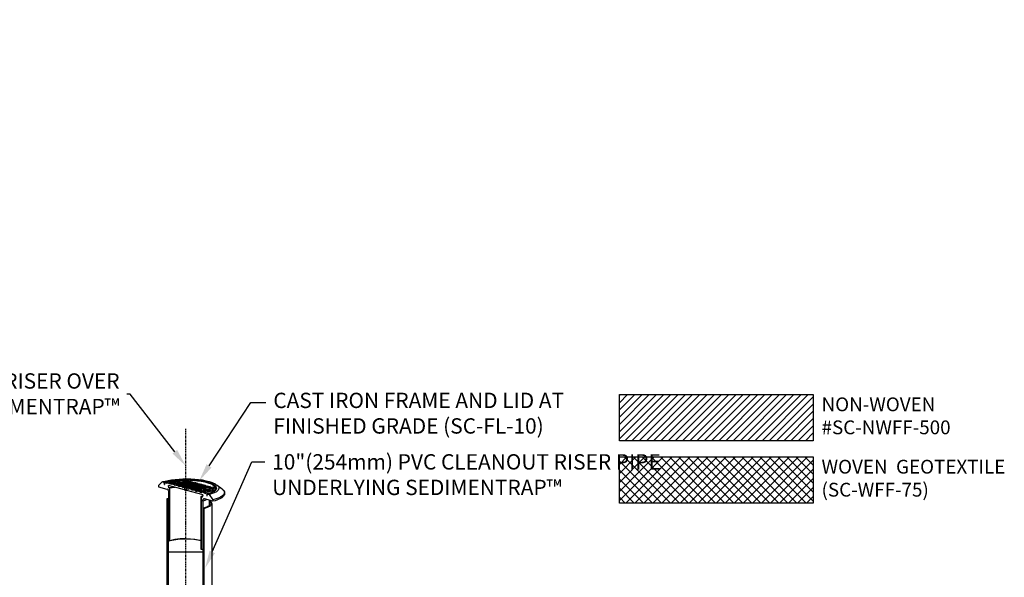
# Model space of a CAD drawing. Units: inches. Extents: x 324122 to 328911, y 133719 to 137867.
# Drawn here: x 327459 to 327613, y 137269 to 137357 of the extents above; entities that cross this region are included whole.
import ezdxf
from ezdxf import colors
from ezdxf.entities.mleader import LeaderData, LeaderLine
from ezdxf.math import Vec2, Vec3

# ---------------------------------------------------------------- set-up
doc = ezdxf.new("R2010")
doc.units = ezdxf.units.IN
doc.header["$LTSCALE"] = 7
doc.header["$MEASUREMENT"] = 0
doc.linetypes.add('CENTERX2', pattern=[0.8, 0.5, -0.1, 0.1, -0.1])
doc.layers.get('0').update_dxf_attribs({"lineweight": 13})
doc.layers.add('Ex-Concrete', color=1, linetype='Continuous')
doc.layers.add('Layer 1', color=7, linetype='Continuous')
doc.layers.add('LEADER CALLOUT', color=7, linetype='Continuous', lineweight=0)
doc.styles.add('Chamber leader', font='arial.ttf', dxfattribs={"height": 3})
doc.styles.get("Standard").update_dxf_attribs({"font": 'arial.ttf', "height": 2})
doc.styles.add('Standard 0.8', font='arial.ttf', dxfattribs={"width": 0.8})
doc.dimstyles.new('Dims Chambers', dxfattribs={"dimscale": 48, "dimtxt": 3, "dimasz": 0.03125, "dimexe": 0.03125, "dimexo": 0.0625, "dimgap": 0.03125, "dimtad": 0, "dimdec": 0, "dimzin": 3, "dimdsep": 46, "dimlunit": 4, "dimtxsty": 'Chamber leader', "dimcen": 0.03125, "dimclrd": 7, "dimclre": 7, "dimclrt": 256, "dimadec": 0, "dimazin": 0, "dimtfac": 1, "dimtdec": 0, "dimtix": 1, "dimtofl": 0, "dimtmove": 1, "dimatfit": 2, "dimfxl": 0.0625, "dimtolj": 1, "dimtzin": 0, "dimlwd": -1, "dimarcsym": 0})

# ---------------------------------------------------------------- blocks, each defined once
blk = doc.blocks.new('*D2147')
at = {"layer": 'Defpoints', "color": 0, "transparency": 16777216}
for p in [(327529.97, 137051.1), (327541.17, 137051.1), (327529.97, 137018.9)]:
    blk.add_point(p, dxfattribs=at)
at = {"layer": 'Layer 1', "color": 7, "lineweight": -2, "transparency": 16777216}
for p, q in [((327532.97, 137051.1), (327542.67, 137051.1)), ((327532.97, 137018.9), (327542.67, 137018.9))]:
    blk.add_line(p, q, dxfattribs=at)
at = {"layer": 'Layer 1', "color": 7, "transparency": 16777216}
blk.add_line((327541.17, 137020.4), (327541.17, 137049.6), dxfattribs=at)
for points in [[(327540.92, 137049.6), (327541.42, 137049.6), (327541.17, 137051.1)], [(327540.92, 137020.4), (327541.42, 137020.4), (327541.17, 137018.9)]]:
    blk.add_solid(points, dxfattribs=at)
at = {"layer": 'Layer 1', "transparency": 16777216, "insert": (327544.01, 137035.18), "char_height": 3, "width": 1639.2777, "attachment_point": 5, "rotation": 90, "style": 'Chamber leader'}
blk.add_mtext('\\A1;68-3/4"(1746mm)\\POUTER WALL TO \\POUTER WALL ', dxfattribs=at)
blk = doc.blocks.new('*D2148')
at = {"layer": 'Defpoints', "color": 0, "transparency": 16777216}
for p in [(327467.06, 137052.54), (327474.39, 137052.54), (327474.39, 137017.53)]:
    blk.add_point(p, dxfattribs=at)
at = {"layer": 'Layer 1', "color": 7, "transparency": 16777216}
for p, q in [((327467.06, 137054.04), (327467.06, 137055.54)), ((327467.06, 137016.03), (327467.06, 137014.53))]:
    blk.add_line(p, q, dxfattribs=at)
at = {"layer": 'Layer 1', "color": 7, "lineweight": -2, "transparency": 16777216}
for p, q in [((327471.39, 137052.54), (327465.56, 137052.54)), ((327471.39, 137017.53), (327465.56, 137017.53))]:
    blk.add_line(p, q, dxfattribs=at)
at = {"layer": 'Layer 1', "color": 7, "transparency": 16777216}
for points in [[(327466.81, 137054.04), (327467.31, 137054.04), (327467.06, 137052.54)], [(327466.81, 137016.03), (327467.31, 137016.03), (327467.06, 137017.53)]]:
    blk.add_solid(points, dxfattribs=at)
at = {"layer": 'Layer 1', "transparency": 16777216, "insert": (327467.06, 137034.69), "char_height": 3, "width": 1210.1624, "attachment_point": 5, "rotation": 90, "style": 'Chamber leader'}
blk.add_mtext('\\A1;76-1/4"(1937mm)\\POVERALL', dxfattribs=at)
blk = doc.blocks.new('*D2149')
at = {"layer": 'Defpoints', "color": 0, "transparency": 16777216}
for p in [(327529.33, 136985.83), (327545.75, 136985.83), (327537.26, 136965.49)]:
    blk.add_point(p, dxfattribs=at)
at = {"layer": 'Layer 1', "color": 7, "transparency": 16777216}
for p, q in [((327545.75, 136987.33), (327545.75, 136988.83)), ((327545.75, 136963.99), (327545.75, 136962.49))]:
    blk.add_line(p, q, dxfattribs=at)
at = {"layer": 'Layer 1', "color": 7, "lineweight": -2, "transparency": 16777216}
for p, q in [((327532.33, 136985.83), (327547.25, 136985.83)), ((327540.26, 136965.49), (327547.25, 136965.49))]:
    blk.add_line(p, q, dxfattribs=at)
at = {"layer": 'Layer 1', "color": 7, "transparency": 16777216}
for points in [[(327545.5, 136987.33), (327546, 136987.33), (327545.75, 136985.83)], [(327545.5, 136963.99), (327546, 136963.99), (327545.75, 136965.49)]]:
    blk.add_solid(points, dxfattribs=at)
at = {"layer": 'Layer 1', "transparency": 16777216, "insert": (327545.75, 136972.12), "char_height": 3, "width": 1789.6605, "attachment_point": 5, "rotation": 90, "style": 'Chamber leader'}
blk.add_mtext('\\A1;      44"%%C\\P       TYP.', dxfattribs=at)

msp = doc.modelspace()

# ---------------------------------------------------------------- hatches: boundary and pattern name
at = {"lineweight": 25}
h = msp.add_hatch(dxfattribs=at)
h.set_pattern_fill('ANSI31', color=256, scale=6.4)
h.set_pattern_definition([(45, (-1.0985, 3.9036), (-0.565685425, 0.565685425), [])])
h.paths.add_polyline_path([(327553.17, 137297.96), (327553.17, 137290.72), (327583.52, 137290.72), (327583.52, 137297.96)])
at = {"layer": 'Layer 1', "lineweight": -3, "true_color": 0x636466}
h = msp.add_hatch(dxfattribs=at)
h.set_pattern_fill('ANSI37', color=251, scale=8)
h.set_pattern_definition([(45, (8.1411, -15.1795), (-0.7071067812, 0.7071067812), []), (135, (8.1411, -15.1795), (-0.7071067812, -0.7071067812), [])])
h.paths.add_polyline_path([(327553.17, 137288.2), (327553.17, 137280.96), (327583.52, 137280.96), (327583.52, 137288.2)])

# ---------------------------------------------------------------- linework, layer by layer
at = {"layer": 'Ex-Concrete', "color": 7, "linetype": 'CENTERX2', "ltscale": 0.075}
msp.add_lwpolyline([(327485.32, 137201.19), (327485.32, 137292.6)], dxfattribs=at)
at = {"layer": 'Layer 1', "color": 7, "lineweight": -3}
for p, q in [((327481.61, 137284.28), (327481.03, 137283.74)), ((327481.92, 137284.19), (327481.61, 137284.28)), ((327483.61, 137284.5), (327481.92, 137284.19)), ((327483.52, 137284.45), (327482.01, 137284.19)), ((327482.85, 137284.28), (327483.25, 137284.41)), ((327482.85, 137284.19), (327482.85, 137284.28)), ((327482.85, 137284.28), (327483.25, 137284.19)), ((327483.25, 137284.41), (327483.65, 137284.28)), ((327483.25, 137284.19), (327483.65, 137284.28)), ((327483.52, 137284.45), (327483.65, 137284.5)), ((327483.52, 137284.36), (327483.52, 137284.45)), ((327483.52, 137284.45), (327483.96, 137284.36)), ((327483.52, 137284.36), (327483.96, 137284.28)), ((327483.65, 137284.5), (327484.1, 137284.54)), ((327483.65, 137284.28), (327483.65, 137284.19)), ((327484.37, 137284.45), (327483.96, 137284.36)), ((327483.96, 137284.28), (327484.37, 137284.36)), ((327483.96, 137284.36), (327483.96, 137284.28)), ((327485.26, 137284.59), (327484.1, 137284.54)), ((327484.1, 137284.54), (327484.37, 137284.45)), ((327485.12, 137284.54), (327484.23, 137284.5)), ((327484.63, 137284.41), (327484.23, 137284.28)), ((327484.23, 137284.19), (327484.23, 137284.28)), ((327484.23, 137284.28), (327484.63, 137284.19)), ((327484.37, 137284.45), (327484.37, 137284.36)), ((327485.03, 137284.28), (327484.63, 137284.41)), ((327484.63, 137284.19), (327485.03, 137284.28)), ((327484.9, 137284.45), (327485.3, 137284.59)), ((327485.3, 137284.36), (327484.9, 137284.45)), ((327484.9, 137284.45), (327484.9, 137284.36)), ((327485.3, 137284.28), (327484.9, 137284.36)), ((327485.03, 137284.28), (327485.03, 137284.19)), ((327485.3, 137284.59), (327485.7, 137284.45)), ((327485.7, 137284.45), (327485.3, 137284.36)), ((327485.7, 137284.36), (327485.3, 137284.28)), ((327485.3, 137284.36), (327485.3, 137284.28)), ((327485.57, 137284.28), (327485.97, 137284.41)), ((327485.97, 137284.19), (327485.57, 137284.28)), ((327485.57, 137284.28), (327485.57, 137284.19)), ((327485.7, 137284.45), (327485.7, 137284.36)), ((327485.97, 137284.41), (327486.37, 137284.28)), ((327485.97, 137284.19), (327486.37, 137284.28)), ((327486.37, 137284.28), (327486.37, 137284.19)), ((327481.03, 137283.74), (327481.03, 137283.52)), ((327481.03, 137283.52), (327482.36, 137283.16)), ((327481.96, 137283.87), (327481.92, 137284.19)), ((327482.01, 137283.88), (327481.96, 137283.88)), ((327481.96, 137283.87), (327482.01, 137283.87)), ((327482.01, 137283.87), (327482.01, 137284.19)), ((327482.36, 137284.05), (327482.01, 137284.19)), ((327482.33, 137283.17), (327482.47, 137283.13)), ((327482.59, 137284.23), (327482.36, 137284.14)), ((327482.36, 137284.05), (327482.36, 137284.14)), ((327482.36, 137284.14), (327482.81, 137284.05)), ((327482.47, 137283.13), (327482.56, 137282.99)), ((327482.56, 137282.99), (327482.6, 137282.85)), ((327482.99, 137284.1), (327482.59, 137284.23)), ((327482.67, 137283.34), (327482.59, 137283.7)), ((327482.6, 137282.85), (327482.6, 137282.72)), ((327482.6, 137282.72), (327482.6, 137281.74)), ((327485.12, 137283.03), (327482.63, 137283.7)), ((327482.63, 137282.72), (327482.63, 137275.11)), ((327483.43, 137283.48), (327482.67, 137283.34)), ((327482.81, 137283.3), (327482.67, 137283.34)), ((327482.99, 137284.1), (327482.81, 137284.05)), ((327482.81, 137284.05), (327482.81, 137283.96)), ((327482.81, 137283.96), (327482.99, 137284.01)), ((327483.08, 137283.88), (327482.81, 137283.96)), ((327483.61, 137283.43), (327482.81, 137283.3)), ((327482.81, 137275.07), (327482.81, 137283.3)), ((327482.85, 137284.19), (327483.25, 137284.1)), ((327482.99, 137284.01), (327482.99, 137284.1)), ((327483.08, 137283.96), (327483.25, 137284.05)), ((327483.08, 137283.88), (327483.08, 137283.96)), ((327483.08, 137283.96), (327483.48, 137283.88)), ((327483.25, 137284.1), (327483.65, 137284.19)), ((327483.25, 137284.1), (327483.25, 137284.19)), ((327483.25, 137284.05), (327483.65, 137283.92)), ((327483.65, 137283.92), (327483.48, 137283.87)), ((327483.48, 137283.88), (327483.48, 137283.79)), ((327483.48, 137283.79), (327483.65, 137283.83)), ((327483.74, 137283.7), (327483.48, 137283.79)), ((327483.96, 137284.23), (327483.52, 137284.1)), ((327483.52, 137284.01), (327483.52, 137284.1)), ((327483.52, 137284.1), (327483.96, 137284.01)), ((327483.96, 137283.92), (327483.52, 137284.01)), ((327483.65, 137283.83), (327483.65, 137283.92)), ((327483.74, 137283.79), (327483.96, 137283.87)), ((327483.74, 137283.7), (327483.74, 137283.79)), ((327483.74, 137283.79), (327484.14, 137283.7)), ((327483.96, 137284.23), (327484.37, 137284.1)), ((327484.37, 137284.1), (327483.96, 137284.01)), ((327484.37, 137284.01), (327483.96, 137283.92)), ((327483.96, 137284.01), (327483.96, 137283.92)), ((327483.96, 137283.87), (327484.37, 137283.74)), ((327484.37, 137283.74), (327484.14, 137283.7)), ((327484.14, 137283.7), (327484.14, 137283.61)), ((327484.14, 137283.61), (327484.37, 137283.65)), ((327484.41, 137283.52), (327484.14, 137283.61)), ((327484.63, 137284.1), (327484.23, 137284.19)), ((327484.23, 137283.92), (327484.63, 137284.05)), ((327484.23, 137283.83), (327484.23, 137283.92)), ((327484.23, 137283.92), (327484.63, 137283.83)), ((327484.23, 137283.83), (327484.63, 137283.74)), ((327484.37, 137284.1), (327484.37, 137284.01)), ((327484.37, 137283.74), (327484.37, 137283.65)), ((327484.41, 137283.61), (327484.63, 137283.65)), ((327484.41, 137283.52), (327484.41, 137283.61)), ((327484.41, 137283.61), (327484.81, 137283.52)), ((327485.03, 137284.19), (327484.63, 137284.1)), ((327484.63, 137284.1), (327484.63, 137284.19)), ((327484.63, 137284.05), (327485.03, 137283.92)), ((327484.63, 137283.83), (327485.03, 137283.92)), ((327484.63, 137283.74), (327485.03, 137283.83)), ((327484.63, 137283.74), (327484.63, 137283.83)), ((327484.63, 137283.65), (327485.03, 137283.56)), ((327485.03, 137283.56), (327484.81, 137283.52)), ((327484.81, 137283.52), (327484.81, 137283.43)), ((327484.9, 137284.1), (327485.3, 137284.23)), ((327484.9, 137284.01), (327484.9, 137284.1)), ((327484.9, 137284.1), (327485.3, 137284.01)), ((327484.9, 137284.01), (327485.3, 137283.92)), ((327484.9, 137283.74), (327485.3, 137283.87)), ((327485.3, 137283.65), (327484.9, 137283.74)), ((327484.9, 137283.74), (327484.9, 137283.65)), ((327484.9, 137283.65), (327485.3, 137283.56)), ((327485.03, 137283.92), (327485.03, 137283.83)), ((327485.03, 137283.56), (327485.03, 137283.48)), ((327485.12, 137283.34), (327485.12, 137283.03)), ((327485.12, 137283.03), (327485.48, 137283.03)), ((327485.14, 137283.03), (327485.42, 137283.03)), ((327485.3, 137284.23), (327485.7, 137284.1)), ((327485.3, 137284.01), (327485.7, 137284.1)), ((327485.3, 137283.92), (327485.7, 137284.01)), ((327485.3, 137283.92), (327485.3, 137284.01)), ((327485.3, 137283.87), (327485.7, 137283.74)), ((327485.3, 137283.65), (327485.7, 137283.74)), ((327485.3, 137283.56), (327485.7, 137283.65)), ((327485.3, 137283.56), (327485.3, 137283.65)), ((327485.48, 137283.25), (327485.57, 137283.3)), ((327485.48, 137282.94), (327485.48, 137283.25)), ((327485.48, 137283.25), (327485.79, 137283.16)), ((327485.48, 137282.94), (327485.48, 137283.25)), ((327488.01, 137282.27), (327485.48, 137282.94)), ((327488.01, 137282.27), (327485.48, 137282.94)), ((327485.57, 137284.19), (327485.97, 137284.1)), ((327485.57, 137283.92), (327485.97, 137284.05)), ((327485.97, 137283.83), (327485.57, 137283.92)), ((327485.57, 137283.92), (327485.57, 137283.83)), ((327485.57, 137283.83), (327485.97, 137283.74)), ((327485.57, 137283.56), (327485.97, 137283.65)), ((327485.57, 137283.48), (327485.57, 137283.56)), ((327485.57, 137283.56), (327485.97, 137283.48)), ((327485.57, 137283.48), (327485.97, 137283.34)), ((327485.7, 137284.1), (327485.7, 137284.01)), ((327485.7, 137283.74), (327485.7, 137283.65)), ((327485.79, 137283.25), (327485.97, 137283.3)), ((327485.79, 137283.16), (327485.79, 137283.25)), ((327485.79, 137283.25), (327486.19, 137283.16)), ((327485.97, 137284.1), (327486.37, 137284.19)), ((327485.97, 137284.1), (327485.97, 137284.19)), ((327485.97, 137284.05), (327486.37, 137283.92)), ((327486.37, 137283.92), (327485.97, 137283.83)), ((327485.97, 137283.74), (327486.37, 137283.83)), ((327485.97, 137283.83), (327485.97, 137283.74)), ((327485.97, 137283.65), (327486.37, 137283.56)), ((327485.97, 137283.48), (327486.37, 137283.56)), ((327485.97, 137283.34), (327486.37, 137283.48)), ((327485.97, 137283.48), (327485.97, 137283.34)), ((327485.97, 137283.3), (327486.37, 137283.21)), ((327486.37, 137283.21), (327486.19, 137283.16)), ((327486.19, 137283.16), (327486.19, 137283.03)), ((327486.19, 137283.03), (327486.37, 137283.12)), ((327486.19, 137283.03), (327486.46, 137282.99)), ((327486.23, 137284.1), (327486.68, 137284.23)), ((327486.68, 137284.01), (327486.23, 137284.1)), ((327486.23, 137284.1), (327486.23, 137284.01)), ((327486.23, 137284.01), (327486.68, 137283.92)), ((327486.23, 137283.74), (327486.68, 137283.88)), ((327486.68, 137283.65), (327486.23, 137283.74)), ((327486.23, 137283.74), (327486.23, 137283.65)), ((327486.23, 137283.65), (327486.68, 137283.56)), ((327486.23, 137283.39), (327486.68, 137283.48)), ((327486.23, 137283.3), (327486.23, 137283.39)), ((327486.23, 137283.39), (327486.68, 137283.25)), ((327486.23, 137283.3), (327486.68, 137283.16)), ((327486.37, 137283.92), (327486.37, 137283.83)), ((327486.37, 137283.56), (327486.37, 137283.48)), ((327486.37, 137283.21), (327486.37, 137283.12)), ((327486.46, 137283.07), (327486.68, 137283.12)), ((327486.46, 137282.99), (327486.46, 137283.07)), ((327486.46, 137283.07), (327486.86, 137282.94)), ((327486.68, 137284.23), (327487.08, 137284.1)), ((327487.08, 137284.1), (327486.68, 137284.01)), ((327486.68, 137283.92), (327487.08, 137284.01)), ((327486.68, 137284.01), (327486.68, 137283.92)), ((327486.68, 137283.88), (327487.08, 137283.74)), ((327486.68, 137283.65), (327487.08, 137283.74)), ((327486.68, 137283.56), (327487.08, 137283.65)), ((327486.68, 137283.56), (327486.68, 137283.65)), ((327486.68, 137283.48), (327487.08, 137283.39)), ((327487.08, 137283.39), (327486.68, 137283.25)), ((327486.68, 137283.16), (327487.08, 137283.3)), ((327486.68, 137283.25), (327486.68, 137283.16)), ((327486.68, 137283.12), (327487.08, 137283.03)), ((327487.08, 137283.03), (327486.86, 137282.94)), ((327486.86, 137282.94), (327486.86, 137282.85)), ((327486.86, 137282.85), (327487.08, 137282.94)), ((327486.86, 137282.85), (327487.12, 137282.81)), ((327486.95, 137283.92), (327487.35, 137284.05)), ((327487.35, 137283.83), (327486.95, 137283.92)), ((327486.95, 137283.92), (327486.95, 137283.83)), ((327486.95, 137283.83), (327487.35, 137283.74)), ((327486.95, 137283.56), (327487.35, 137283.65)), ((327487.35, 137283.48), (327486.95, 137283.56)), ((327486.95, 137283.56), (327486.95, 137283.48)), ((327486.95, 137283.48), (327487.35, 137283.34)), ((327486.95, 137283.21), (327487.35, 137283.3)), ((327487.35, 137283.07), (327486.95, 137283.21)), ((327486.95, 137283.21), (327486.95, 137283.12)), ((327486.95, 137283.12), (327487.35, 137282.99)), ((327487.08, 137284.1), (327487.08, 137284.01)), ((327487.08, 137283.74), (327487.08, 137283.65)), ((327487.08, 137283.39), (327487.08, 137283.3)), ((327487.08, 137282.94), (327487.08, 137283.03)), ((327487.12, 137282.9), (327487.35, 137282.94)), ((327487.12, 137282.81), (327487.12, 137282.9)), ((327487.12, 137282.9), (327487.52, 137282.76)), ((327487.35, 137284.05), (327487.75, 137283.92)), ((327487.75, 137283.92), (327487.35, 137283.83)), ((327487.35, 137283.74), (327487.75, 137283.83)), ((327487.35, 137283.83), (327487.35, 137283.74)), ((327487.35, 137283.65), (327487.75, 137283.56)), ((327487.75, 137283.56), (327487.35, 137283.48)), ((327487.35, 137283.34), (327487.75, 137283.48)), ((327487.35, 137283.48), (327487.35, 137283.34)), ((327487.35, 137283.3), (327487.75, 137283.21)), ((327487.75, 137283.21), (327487.35, 137283.07)), ((327487.35, 137282.99), (327487.75, 137283.12)), ((327487.35, 137283.07), (327487.35, 137282.99)), ((327487.35, 137282.94), (327487.75, 137282.85)), ((327487.75, 137282.85), (327487.52, 137282.76)), ((327487.52, 137282.76), (327487.52, 137282.67)), ((327487.52, 137282.67), (327487.75, 137282.76)), ((327487.61, 137283.74), (327488.01, 137283.88)), ((327488.01, 137283.65), (327487.61, 137283.74)), ((327487.61, 137283.74), (327487.61, 137283.65)), ((327487.61, 137283.65), (327488.01, 137283.56)), ((327487.61, 137283.39), (327488.01, 137283.48)), ((327488.01, 137283.25), (327487.61, 137283.39)), ((327487.61, 137283.39), (327487.61, 137283.3)), ((327487.61, 137283.3), (327488.01, 137283.16)), ((327488.01, 137283.12), (327487.61, 137283.03)), ((327487.61, 137282.94), (327487.61, 137283.03)), ((327487.61, 137283.03), (327488.01, 137282.9)), ((327488.01, 137282.81), (327487.61, 137282.94)), ((327487.75, 137283.92), (327487.75, 137283.83)), ((327487.75, 137283.56), (327487.75, 137283.48)), ((327487.75, 137283.21), (327487.75, 137283.12)), ((327487.75, 137282.85), (327487.75, 137282.76)), ((327487.84, 137282.72), (327488.01, 137282.76)), ((327487.84, 137282.63), (327487.84, 137282.72)), ((327487.84, 137282.72), (327488.24, 137282.59)), ((327488.01, 137283.88), (327488.41, 137283.74)), ((327488.41, 137283.74), (327488.01, 137283.65)), ((327488.01, 137283.56), (327488.41, 137283.65)), ((327488.01, 137283.65), (327488.01, 137283.56)), ((327488.01, 137283.48), (327488.41, 137283.39)), ((327488.41, 137283.39), (327488.01, 137283.25)), ((327488.01, 137283.16), (327488.41, 137283.3)), ((327488.01, 137283.25), (327488.01, 137283.16)), ((327488.01, 137283.12), (327488.41, 137283.03)), ((327488.41, 137283.03), (327488.01, 137282.9)), ((327488.41, 137282.94), (327488.01, 137282.81)), ((327488.01, 137282.9), (327488.01, 137282.81)), ((327488.01, 137282.76), (327488.41, 137282.67)), ((327488.28, 137283.56), (327488.68, 137283.65)), ((327488.28, 137283.48), (327488.28, 137283.56)), ((327488.28, 137283.56), (327488.68, 137283.48)), ((327488.28, 137283.48), (327488.68, 137283.34)), ((327488.68, 137283.3), (327488.28, 137283.21)), ((327488.28, 137283.12), (327488.28, 137283.21)), ((327488.28, 137283.21), (327488.68, 137283.07)), ((327488.68, 137282.99), (327488.28, 137283.12)), ((327488.68, 137282.94), (327488.28, 137282.85)), ((327488.28, 137282.76), (327488.28, 137282.85)), ((327488.28, 137282.85), (327488.68, 137282.72)), ((327488.68, 137282.63), (327488.28, 137282.76)), ((327488.41, 137283.74), (327488.41, 137283.65)), ((327488.41, 137283.39), (327488.41, 137283.3)), ((327488.41, 137283.03), (327488.41, 137282.94)), ((327488.68, 137283.65), (327489.13, 137283.56)), ((327489.13, 137283.56), (327488.68, 137283.48)), ((327488.68, 137283.34), (327489.13, 137283.48)), ((327488.68, 137283.48), (327488.68, 137283.34)), ((327489.13, 137283.21), (327488.68, 137283.3)), ((327488.68, 137283.07), (327489.13, 137283.21)), ((327489.13, 137283.12), (327488.68, 137282.99)), ((327488.68, 137283.07), (327488.68, 137282.99)), ((327488.68, 137282.94), (327489.13, 137282.85)), ((327489.13, 137282.85), (327488.68, 137282.72)), ((327489.13, 137282.76), (327488.68, 137282.63)), ((327488.68, 137282.72), (327488.68, 137282.63)), ((327488.95, 137283.39), (327489.39, 137283.48)), ((327489.39, 137283.25), (327488.95, 137283.39)), ((327488.95, 137283.39), (327488.95, 137283.3)), ((327489.39, 137283.16), (327488.95, 137283.3)), ((327489.39, 137283.12), (327488.95, 137283.03)), ((327488.95, 137282.94), (327488.95, 137283.03)), ((327488.95, 137283.03), (327489.39, 137282.9)), ((327488.95, 137282.94), (327489.39, 137282.81)), ((327489.13, 137283.56), (327489.13, 137283.48)), ((327489.13, 137283.21), (327489.13, 137283.12)), ((327489.13, 137282.85), (327489.13, 137282.76)), ((327489.79, 137283.39), (327489.39, 137283.48)), ((327489.39, 137283.25), (327489.79, 137283.39)), ((327489.79, 137283.3), (327489.39, 137283.16)), ((327489.39, 137283.16), (327489.39, 137283.25)), ((327489.39, 137283.12), (327489.66, 137283.07)), ((327489.53, 137282.94), (327489.39, 137282.9)), ((327489.39, 137282.9), (327489.39, 137282.81)), ((327489.39, 137282.81), (327489.53, 137282.85)), ((327489.66, 137283.07), (327489.53, 137282.94)), ((327489.53, 137282.85), (327489.66, 137282.94)), ((327489.53, 137282.94), (327489.53, 137282.85)), ((327489.66, 137283.07), (327489.66, 137282.94)), ((327489.79, 137283.39), (327489.79, 137283.3)), ((327489.97, 137282.99), (327489.97, 137283.3)), ((327490.02, 137283.03), (327489.97, 137283.21)), ((327489.97, 137282.99), (327489.97, 137283.03)), ((327490.99, 137283.16), (327490.24, 137283.74)), ((327490.99, 137283.16), (327491.08, 137283.12)), ((327491.08, 137283.12), (327491.13, 137283.03)), ((327491.13, 137283.03), (327491.22, 137282.99)), ((327491.22, 137282.99), (327491.26, 137282.9)), ((327491.26, 137282.9), (327491.31, 137282.85)), ((327491.31, 137282.85), (327491.31, 137282.76)), ((327491.31, 137282.76), (327491.35, 137282.72)), ((327491.35, 137282.72), (327491.35, 137282.5)), ((327482.56, 137281.7), (327482.36, 137281.65)), ((327482.36, 137281.65), (327482.36, 137252.51)), ((327482.63, 137281.65), (327482.41, 137281.65)), ((327482.6, 137281.74), (327482.56, 137281.7)), ((327482.63, 137252.46), (327482.63, 137281.65)), ((327487.52, 137282.67), (327487.84, 137282.63)), ((327487.71, 137281.99), (327487.9, 137282.1)), ((327487.73, 137274.9), (327487.71, 137281.99)), ((327487.92, 137282.01), (327487.79, 137281.96)), ((327487.79, 137273.73), (327487.79, 137281.96)), ((327487.79, 137281.96), (327487.92, 137281.92)), ((327487.92, 137281.92), (327487.79, 137281.96)), ((327487.92, 137281.92), (327488.01, 137282.27)), ((327487.92, 137281.92), (327488.01, 137282.27)), ((327487.92, 137282.01), (327487.92, 137282.01)), ((327487.97, 137281.43), (327488.01, 137281.56)), ((327487.97, 137281.29), (327488.55, 137281.52)), ((327487.97, 137281.29), (327487.97, 137281.43)), ((327487.97, 137281.29), (327487.97, 137273.69)), ((327488.01, 137281.56), (327488.1, 137281.61)), ((327488.1, 137281.61), (327488.24, 137281.61)), ((327488.41, 137282.67), (327488.24, 137282.59)), ((327488.24, 137282.59), (327488.24, 137282.5)), ((327488.24, 137282.5), (327488.41, 137282.54)), ((327488.24, 137282.5), (327488.59, 137282.41)), ((327489.57, 137281.25), (327488.24, 137281.61)), ((327488.41, 137282.67), (327488.41, 137282.54)), ((327488.59, 137282.41), (327488.59, 137282.1)), ((327488.59, 137282.1), (327488.64, 137282.1)), ((327488.59, 137282.1), (327488.64, 137282.1)), ((327488.64, 137282.1), (327488.68, 137282.36)), ((327488.68, 137282.36), (327488.99, 137282.32)), ((327488.99, 137282.32), (327489.57, 137281.47)), ((327489.04, 137280.67), (327489.04, 137281.38)), ((327489.13, 137281.25), (327489.04, 137281.34)), ((327489.21, 137281.21), (327489.13, 137281.25)), ((327489.35, 137281.07), (327489.21, 137281.21)), ((327489.93, 137281.56), (327489.57, 137281.47)), ((327489.57, 137281.47), (327489.57, 137281.25)), ((327490.06, 137281.61), (327489.93, 137281.56)), ((327490.24, 137281.7), (327490.06, 137281.61)), ((327490.37, 137281.74), (327490.24, 137281.7)), ((327490.64, 137281.83), (327490.37, 137281.74)), ((327490.73, 137281.92), (327490.64, 137281.83)), ((327490.86, 137281.96), (327490.73, 137281.92)), ((327490.95, 137282.05), (327490.86, 137281.96)), ((327491.13, 137282.14), (327490.95, 137282.05)), ((327491.17, 137282.23), (327491.13, 137282.14)), ((327491.22, 137282.27), (327491.17, 137282.23)), ((327491.26, 137282.36), (327491.22, 137282.27)), ((327491.31, 137282.41), (327491.26, 137282.36)), ((327491.35, 137282.5), (327491.31, 137282.41)), ((327491.35, 137282.36), (327491.35, 137282.63)), ((327488.19, 137280.14), (327488.01, 137280.18)), ((327488.01, 137251.04), (327488.01, 137280.18)), ((327488.19, 137280.14), (327488.32, 137280.18)), ((327488.19, 137251), (327488.19, 137280.14)), ((327488.32, 137280.18), (327488.46, 137280.23)), ((327488.46, 137280.23), (327488.73, 137280.32)), ((327488.73, 137280.32), (327488.81, 137280.36)), ((327488.81, 137280.36), (327489.17, 137280.54)), ((327489.17, 137280.54), (327489.21, 137280.63)), ((327489.21, 137280.63), (327489.35, 137280.76)), ((327489.35, 137280.98), (327489.35, 137281.07)), ((327489.39, 137280.94), (327489.35, 137280.98)), ((327489.35, 137280.85), (327489.39, 137280.89)), ((327489.35, 137280.76), (327489.35, 137280.85)), ((327489.39, 137280.89), (327489.39, 137280.94)), ((327489.39, 137280.89), (327489.39, 137265.32)), ((327482.66, 137275.1), (327482.81, 137275.07)), ((327484.05, 137275.29), (327482.81, 137275.07)), ((327485.3, 137275.33), (327484.05, 137275.29)), ((327486.55, 137275.29), (327485.3, 137275.33)), ((327487.79, 137275.07), (327486.55, 137275.29)), ((327487.97, 137273.69), (327487.79, 137273.73)), ((327488.01, 137273.73), (327487.97, 137273.69))]:
    msp.add_line(p, q, dxfattribs=at)
at = {"layer": 'Layer 1'}
for points in [[(327553.17, 137297.96), (327583.52, 137297.96), (327583.52, 137290.72), (327553.17, 137290.72)], [(327553.17, 137288.2), (327583.52, 137288.2), (327583.52, 137280.96), (327553.17, 137280.96)]]:
    msp.add_lwpolyline(points, close=True, dxfattribs=at)
msp.add_lwpolyline([(327482.63, 137273.31), (327488.01, 137273.31)], dxfattribs=at)
at = {"layer": 'Layer 1', "color": 7, "lineweight": -3}
for points in [[(327481.61, 137284.28), (327483.89, 137284.99), (327488.44, 137285.04), (327490.24, 137283.74)], [(327481.61, 137284.28), (327481.61, 137284.28), (327481.78, 137284.32), (327481.78, 137284.32)], [(327481.78, 137284.32), (327481.78, 137284.32), (327481.96, 137284.36), (327481.96, 137284.36)], [(327481.96, 137284.36), (327483.93, 137284.78), (327486.77, 137284.82), (327488.73, 137284.32)], [(327485.34, 137284.59), (327485.34, 137284.59), (327485.66, 137284.59), (327485.66, 137284.59)], [(327485.92, 137284.54), (327485.92, 137284.54), (327485.48, 137284.54), (327485.48, 137284.54)], [(327485.66, 137284.59), (327486.44, 137284.54), (327487.23, 137284.48), (327488.01, 137284.36)], [(327488.5, 137284.19), (327487.66, 137284.42), (327486.79, 137284.46), (327485.92, 137284.54)], [(327488.01, 137284.36), (327488.01, 137284.36), (327488.37, 137284.28), (327488.37, 137284.28)], [(327488.37, 137284.28), (327488.96, 137284.12), (327489.37, 137284.02), (327489.88, 137283.7)], [(327488.73, 137284.32), (327488.73, 137284.32), (327488.9, 137284.32), (327488.9, 137284.32)], [(327488.9, 137284.32), (327488.9, 137284.32), (327489.08, 137284.28), (327489.08, 137284.28)], [(327489.08, 137284.28), (327489.08, 137284.28), (327489.21, 137284.19), (327489.21, 137284.19)], [(327484.81, 137283.43), (327484.81, 137283.43), (327485.03, 137283.48), (327485.03, 137283.48)], [(327485.12, 137283.34), (327485.12, 137283.34), (327484.81, 137283.43), (327484.81, 137283.43)], [(327485.52, 137283.34), (327485.39, 137283.34), (327485.26, 137283.34), (327485.12, 137283.34)], [(327485.48, 137283.25), (327485.48, 137283.25), (327485.52, 137283.25), (327485.52, 137283.25)], [(327485.57, 137283.3), (327485.57, 137283.3), (327485.52, 137283.34), (327485.52, 137283.34)], [(327485.52, 137283.25), (327485.52, 137283.25), (327485.57, 137283.3), (327485.57, 137283.3)], [(327488.68, 137284.14), (327488.68, 137284.14), (327488.5, 137284.19), (327488.5, 137284.19)], [(327488.95, 137284.05), (327488.95, 137284.05), (327488.68, 137284.14), (327488.68, 137284.14)], [(327490.02, 137283.52), (327490.44, 137282.93), (327489.23, 137282.56), (327488.86, 137282.41)], [(327489.08, 137284.01), (327489.08, 137284.01), (327488.95, 137284.05), (327488.95, 137284.05)], [(327489.21, 137283.96), (327489.21, 137283.96), (327489.08, 137284.01), (327489.08, 137284.01)], [(327489.21, 137284.19), (327489.21, 137284.19), (327489.39, 137284.14), (327489.39, 137284.14)], [(327489.35, 137283.92), (327489.35, 137283.92), (327489.21, 137283.96), (327489.21, 137283.96)], [(327489.44, 137283.87), (327489.44, 137283.87), (327489.35, 137283.92), (327489.35, 137283.92)], [(327489.39, 137284.14), (327489.39, 137284.14), (327489.53, 137284.1), (327489.53, 137284.1)], [(327489.39, 137282.67), (327489.39, 137282.67), (327489.48, 137282.76), (327489.48, 137282.76)], [(327489.53, 137283.79), (327489.53, 137283.79), (327489.44, 137283.87), (327489.44, 137283.87)], [(327490.51, 137283.25), (327490.54, 137282.88), (327489.73, 137282.5), (327489.44, 137282.45)], [(327489.48, 137282.76), (327489.48, 137282.76), (327489.75, 137282.9), (327489.75, 137282.9)], [(327489.53, 137284.1), (327489.53, 137284.1), (327489.66, 137284.05), (327489.66, 137284.05)], [(327489.7, 137283.7), (327489.7, 137283.7), (327489.53, 137283.79), (327489.53, 137283.79)], [(327489.66, 137284.05), (327489.66, 137284.05), (327489.79, 137284.01), (327489.79, 137284.01)], [(327489.93, 137283.47), (327489.93, 137283.47), (327489.7, 137283.7), (327489.7, 137283.7)], [(327489.75, 137282.9), (327489.75, 137282.9), (327489.79, 137282.99), (327489.79, 137282.99)], [(327489.79, 137284.01), (327489.79, 137284.01), (327489.93, 137283.96), (327489.93, 137283.96)], [(327489.79, 137282.99), (327489.79, 137282.99), (327489.88, 137283.07), (327489.88, 137283.07)], [(327489.88, 137283.7), (327489.88, 137283.7), (327489.93, 137283.61), (327489.93, 137283.61)], [(327489.88, 137283.07), (327489.88, 137283.07), (327489.93, 137283.16), (327489.93, 137283.16)], [(327489.93, 137283.96), (327489.93, 137283.96), (327490.02, 137283.87), (327490.02, 137283.87)], [(327489.93, 137283.61), (327489.93, 137283.61), (327490.02, 137283.56), (327490.02, 137283.56)], [(327489.93, 137283.34), (327489.93, 137283.34), (327489.93, 137283.47), (327489.93, 137283.47)], [(327489.97, 137283.25), (327489.97, 137283.25), (327489.93, 137283.34), (327489.93, 137283.34)], [(327489.93, 137283.21), (327489.93, 137283.21), (327489.97, 137283.25), (327489.97, 137283.25)], [(327489.93, 137283.16), (327489.93, 137283.16), (327489.93, 137283.21), (327489.93, 137283.21)], [(327490.02, 137283.87), (327490.02, 137283.87), (327490.19, 137283.79), (327490.19, 137283.79)], [(327490.02, 137283.56), (327490.02, 137283.56), (327490.02, 137283.52), (327490.02, 137283.52)], [(327490.19, 137283.79), (327490.19, 137283.79), (327490.28, 137283.7), (327490.28, 137283.7)], [(327490.28, 137283.7), (327490.28, 137283.7), (327490.33, 137283.65), (327490.33, 137283.65)], [(327490.33, 137283.65), (327490.33, 137283.65), (327490.42, 137283.61), (327490.42, 137283.61)], [(327490.42, 137283.61), (327490.42, 137283.61), (327490.46, 137283.52), (327490.46, 137283.52)], [(327490.46, 137283.52), (327490.46, 137283.52), (327490.46, 137283.47), (327490.46, 137283.47)], [(327490.46, 137283.47), (327490.46, 137283.47), (327490.51, 137283.39), (327490.51, 137283.39)], [(327490.51, 137283.39), (327490.51, 137283.39), (327490.51, 137283.25), (327490.51, 137283.25)], [(327488.24, 137281.61), (327488.24, 137281.61), (327488.07, 137281.63), (327488.01, 137281.56)], [(327489.57, 137281.25), (327489.57, 137281.25), (327488.24, 137281.61), (327488.24, 137281.61)], [(327488.59, 137282.41), (327488.59, 137282.41), (327488.73, 137282.45), (327488.73, 137282.45)], [(327488.86, 137282.41), (327488.86, 137282.41), (327488.68, 137282.36), (327488.68, 137282.36)], [(327488.73, 137282.45), (327488.73, 137282.45), (327488.9, 137282.5), (327488.9, 137282.5)], [(327488.9, 137282.5), (327488.9, 137282.5), (327489.17, 137282.59), (327489.17, 137282.59)], [(327489.17, 137282.36), (327489.17, 137282.36), (327488.99, 137282.32), (327488.99, 137282.32)], [(327489.17, 137282.59), (327489.17, 137282.59), (327489.26, 137282.63), (327489.26, 137282.63)], [(327489.3, 137282.41), (327489.3, 137282.41), (327489.17, 137282.36), (327489.17, 137282.36)], [(327489.39, 137280.87), (327489.38, 137280.99), (327489.36, 137281.16), (327489.18, 137281.25)], [(327489.26, 137282.63), (327489.26, 137282.63), (327489.39, 137282.67), (327489.39, 137282.67)], [(327489.44, 137282.45), (327489.44, 137282.45), (327489.3, 137282.41), (327489.3, 137282.41)], [(327489.93, 137281.34), (327489.93, 137281.34), (327489.57, 137281.25), (327489.57, 137281.25)], [(327490.86, 137281.74), (327490.56, 137281.59), (327490.26, 137281.42), (327489.93, 137281.34)], [(327490.95, 137281.78), (327490.95, 137281.78), (327490.86, 137281.74), (327490.86, 137281.74)], [(327491.04, 137281.87), (327491.04, 137281.87), (327490.95, 137281.78), (327490.95, 137281.78)], [(327491.13, 137281.92), (327491.13, 137281.92), (327491.04, 137281.87), (327491.04, 137281.87)], [(327491.17, 137282.01), (327491.17, 137282.01), (327491.13, 137281.92), (327491.13, 137281.92)], [(327491.22, 137282.05), (327491.22, 137282.05), (327491.17, 137282.01), (327491.17, 137282.01)], [(327491.26, 137282.14), (327491.26, 137282.14), (327491.22, 137282.05), (327491.22, 137282.05)], [(327491.31, 137282.18), (327491.31, 137282.18), (327491.26, 137282.14), (327491.26, 137282.14)], [(327491.35, 137282.27), (327491.35, 137282.27), (327491.31, 137282.18), (327491.31, 137282.18)], [(327491.35, 137282.36), (327491.35, 137282.36), (327491.35, 137282.27), (327491.35, 137282.27)], [(327488.01, 137280.18), (327488.01, 137280.18), (327488.15, 137280.23), (327488.15, 137280.23)], [(327488.15, 137280.23), (327488.15, 137280.23), (327488.28, 137280.27), (327488.28, 137280.27)], [(327488.28, 137280.27), (327488.54, 137280.34), (327488.67, 137280.42), (327488.9, 137280.54)], [(327488.9, 137280.54), (327488.9, 137280.54), (327488.95, 137280.58), (327488.95, 137280.58)], [(327488.95, 137280.58), (327488.95, 137280.58), (327489.04, 137280.63), (327489.04, 137280.63)], [(327489.13, 137281.03), (327489.13, 137281.03), (327489.04, 137281.12), (327489.04, 137281.12)], [(327489.04, 137280.63), (327489.15, 137280.94), (327489.12, 137280.66), (327489.13, 137281.03)], [(327487.73, 137275.07), (327487.73, 137275.07), (327484.87, 137275.73), (327482.81, 137275.07)], [(327487.72, 137273.71), (327487.72, 137273.71), (327487.73, 137275.07), (327487.73, 137275.07)], [(327487.97, 137273.63), (327487.97, 137273.63), (327487.72, 137273.71), (327487.72, 137273.71)]]:
    msp.add_open_spline(points, degree=3, dxfattribs=at)
msp.add_open_spline([(327490.99, 137283.16), (327491.12, 137283.05), (327491.35, 137282.85), (327491.35, 137282.79), (327491.35, 137282.57), (327491.35, 137282.34), (327491.35, 137282.34)], degree=3, knots=[0, 0, 0, 0, 1, 1, 1, 2, 2, 2, 2], dxfattribs=at)

# ---------------------------------------------------------------- texts
at = {"layer": 'LEADER CALLOUT', "char_height": 2.16, "attachment_point": 1, "style": 'Standard 0.8'}
for s, insert, width in [('{\\W1;NON-WOVEN #SC-NWFF-500}', (327584.82, 137297.5), 25.1436), ('{\\W1;WOVEN  GEOTEXTILE \\P(SC-WFF-75)}', (327584.82, 137287.74), 36.8942)]:
    msp.add_mtext(s, dxfattribs=dict(at, insert=insert, width=width))

# ---------------------------------------------------------------- dimensions: what is measured, and where the dimension line sits
at = {"layer": 'Layer 1'}
for base, p1, p2, text, picture, middle in [((327545.75, 136985.83), (327537.26, 136965.49), (327529.33, 136985.83), '      44"%%C\\P       TYP.', '*D2149', (327545.75, 136972.12)), ((327467.06, 137052.54), (327474.39, 137017.53), (327474.39, 137052.54), '76-1/4"(1937mm)\\POVERALL', '*D2148', (327467.06, 137034.69))]:
    dim = msp.add_linear_dim(base=base, p1=p1, p2=p2, angle=90, text=text, dimstyle='Dims Chambers', dxfattribs=at)
    dim.commit()
    dim.dimension.update_dxf_attribs({"geometry": picture, "text_midpoint": middle, "dimtype": 160})
dim = msp.add_linear_dim(base=(327541.17, 137051.1), p1=(327529.97, 137018.9), p2=(327529.97, 137051.1), angle=90, text='68-3/4"(1746mm)\\POUTER WALL TO \\POUTER WALL ', dimstyle='Dims Chambers', override={"dimtmove": 2}, dxfattribs=at)
dim.commit()
dim.dimension.update_dxf_attribs({"geometry": '*D2147', "text_midpoint": (327544.01, 137035.18), "dimtype": 160})

# ---------------------------------------------------------------- leaders
at = {"layer": 'LEADER CALLOUT'}
ml = msp.add_multileader_mtext('Standard', dxfattribs=at)
ml.set_content('CENTER RISER OVER\\PSEDIMENTRAP™', color=256)
ml.set_leader_properties()
ml.build(insert=Vec2(0, 0))
ml.multileader.update_dxf_attribs({"has_dogleg": 0, "text_right_attachment_type": 2, "dogleg_length": 0.36, "arrow_head_size": 2.81, "scale": 1.125})
ctx = ml.context
ctx.base_point, ctx.scale, ctx.char_height, ctx.arrow_head_size, ctx.landing_gap_size, ctx.plane_origin = Vec3(327438.6, 137300.06), 1.125, 2.4, 2.81, 1.16, Vec3(327485.32, 137286.78)
ctx.right_attachment, ctx.text_align_type = 2, 2
notes = []
notes.append((ctx, [(0, (1, 1, 0), (327476.51, 137298.01), (-1, 0), 0.405, [(0, [(327485.32, 137286.78), (327476.62, 137298.01)], 0, [])])]))
ctx.mtext.insert, ctx.mtext.alignment, ctx.mtext.flow_direction = Vec3(327474.95, 137301.28), 3, 5
ml = msp.add_multileader_mtext('Standard', dxfattribs=at)
ml.set_content('CAST IRON FRAME AND LID AT FINISHED GRADE (SC-FL-10)', color=256)
ml.set_leader_properties()
ml.build(insert=Vec2(0, 0))
ml.multileader.update_dxf_attribs({"has_dogleg": 0, "text_right_attachment_type": 2, "dogleg_length": 0.36, "arrow_head_size": 2.81, "scale": 1.125})
ctx = ml.context
ctx.base_point, ctx.scale, ctx.char_height, ctx.arrow_head_size, ctx.landing_gap_size, ctx.plane_origin = Vec3(327497.85, 137296.69), 1.125, 2.4, 2.81, 1.16, Vec3(327487.48, 137285.06)
ctx.right_attachment = 2
notes.append((ctx, [(0, (1, 1, 0), (327497.45, 137296.69), (1, 0), 0.405, [(0, [(327487.41, 137284.44), (327495.47, 137296.69)], 0, [])])]))
ctx.mtext.insert, ctx.mtext.width, ctx.mtext.flow_direction = Vec3(327499.01, 137298.24), 50.5291, 5
ml = msp.add_multileader_mtext('Standard', dxfattribs=at)
ml.set_content('10"(254mm) PVC CLEANOUT RISER PIPE UNDERLYING SEDIMENTRAP™', color=256)
ml.set_leader_properties()
ml.build(insert=Vec2(0, 0))
ml.multileader.update_dxf_attribs({"has_dogleg": 0, "text_right_attachment_type": 2, "dogleg_length": 0.36, "arrow_head_size": 2.81, "scale": 1.125})
ctx = ml.context
ctx.base_point, ctx.scale, ctx.char_height, ctx.arrow_head_size, ctx.landing_gap_size, ctx.plane_origin = Vec3(327497.67, 137287.4), 1.125, 2.4, 2.81, 1.16, Vec3(327488.33, 137270.75)
ctx.right_attachment = 2
notes.append((ctx, [(0, (1, 1, 0), (327497.26, 137287.4), (1, 0), 0.405, [(0, [(327488.33, 137270.75), (327495.65, 137287.4)], 0, [])])]))
ctx.mtext.insert, ctx.mtext.width, ctx.mtext.flow_direction = Vec3(327498.83, 137288.62), 56.1241, 5
for ctx, leaders in notes:
    for number, flags, end, landing, length, lines in leaders:
        leader = LeaderData()
        leader.index, (leader.has_last_leader_line, leader.has_dogleg_vector, leader.attachment_direction) = number, flags
        leader.last_leader_point, leader.dogleg_vector, leader.dogleg_length = Vec3(end), Vec3(landing), length
        for number, points, colour, breaks in lines:
            line = LeaderLine()
            line.index, line.vertices, line.color, line.breaks = number, Vec3.list(points), colors.encode_raw_color(colour), breaks
            leader.lines.append(line)
        ctx.leaders.append(leader)

doc.saveas('drawing.dxf')
